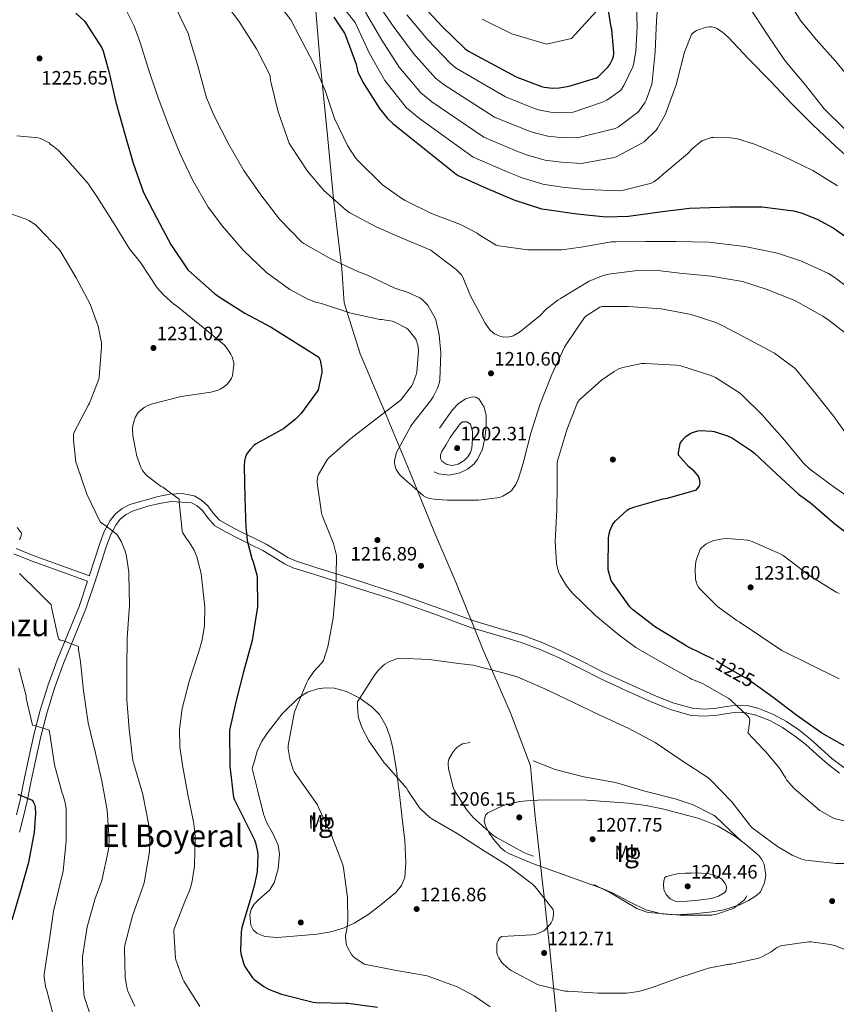
# Model space of a CAD drawing. Units: metres. Extents: x 641228 to 648136, y 4743762 to 4748532.
# Drawn here: x 647167 to 647589, y 4746572 to 4747080 of the extents above; entities that cross this region are included whole.
import ezdxf
from ezdxf.enums import TextEntityAlignment as Align

# ---------------------------------------------------------------- set-up
doc = ezdxf.new("R2010")
doc.units = ezdxf.units.M
doc.header["$MEASUREMENT"] = 0
doc.linetypes.add('DGN Style 3', pattern=[120.42786, 86.0199, -34.40796])
doc.linetypes.add('DGN Style 5', pattern=[60.21393, 25.80597, -34.40796])
for name, color, linetype, lineweight in [('Nivel 1', 7, 'Continuous', 0), ('Nivel 17', 7, 'Continuous', 0), ('Nivel 21', 7, 'Continuous', 0), ('Nivel 22', 7, 'Continuous', 0), ('Nivel 35', 7, 'Continuous', 0), ('Nivel 37', 7, 'Continuous', 0), ('Nivel 4', 7, 'Continuous', 0), ('Nivel 41', 7, 'Continuous', 0), ('Nivel 45', 7, 'Continuous', 0), ('Nivel 48', 7, 'Continuous', 0), ('Nivel 5', 7, 'Continuous', 0), ('Nivel 59', 7, 'Continuous', 0), ('Nivel 7', 7, 'Continuous', 0)]:
    doc.layers.add(name, color=color, linetype=linetype, lineweight=lineweight)
doc.styles.add('Style-Arial', font='txt')
doc.styles.add('Style-Arial Narrow', font='txt')
doc.styles.add('Style-Helvetica-Narrow-Oblique', font='txt')
doc.styles.add('Style-Times New Roman', font='txt')

# ---------------------------------------------------------------- blocks, each defined once
blk = doc.blocks.new('5PATER_7')
at = {"layer": 'Nivel 7', "linetype": 'Continuous', "lineweight": 0}
h = blk.add_hatch(color=51, dxfattribs=at)
edge = h.paths.add_edge_path()
edge.add_ellipse((-0.01, 0), major_axis=(-1.05, -1.16), ratio=0.999182, start_angle=0, end_angle=360)
blk = doc.blocks.new('5PERFI_3')
at = {"layer": 'Nivel 17', "linetype": 'Continuous', "lineweight": 0}
h = blk.add_hatch(color=7, dxfattribs=at)
edge = h.paths.add_edge_path()
edge.add_ellipse((0, 0), major_axis=(-0.97, -1.22), ratio=0.999757, start_angle=0, end_angle=360)

msp = doc.modelspace()

# ---------------------------------------------------------------- linework, layer by layer
at = {"layer": 'Nivel 1', "color": 7, "linetype": 'Continuous', "lineweight": 0}
msp.add_polyline3d([(647319.26, 4747093.15, 1199.98), (647322.18, 4747058.26, 1204.18), (647325.78, 4747022.13, 1206.23), (647329.07, 4746987.77, 1209.98), (647333.3, 4746951.65, 1215.48), (647334.51, 4746934.01, 1219.07), (647342.88, 4746907.7, 1222.55), (647356.39, 4746875.71, 1219.31), (647368.52, 4746846.73, 1213.22), (647380.97, 4746816.24, 1215.88), (647392.26, 4746789.64, 1216.35), (647401.57, 4746766.68, 1216.23), (647404.69, 4746758.97, 1215.85), (647406.1, 4746755.51, 1215.68), (647420.54, 4746722.15, 1212.46), (647430.84, 4746694.76, 1209.63), (647431.44, 4746688.61, 1208.91), (647433.35, 4746668.64, 1206.73), (647435.85, 4746645.76, 1210.37), (647436.78, 4746637.26, 1213.17), (647437.71, 4746628.71, 1214.62), (647441, 4746598.04, 1212.61), (647444.61, 4746561.65, 1217.7)], dxfattribs=at)
at = {"layer": 'Nivel 21', "color": 7, "linetype": 'DGN Style 3', "lineweight": 0}
for points in [[(647203.03, 4746793.4, 1237.21), (647208.29, 4746809.75, 1235.74), (647210.56, 4746815.84, 1234.87), (647213.58, 4746821.56, 1233.86), (647216.42, 4746825.05, 1233.24), (647219.91, 4746827.85, 1232.66), (647223.77, 4746829.8, 1232.11), (647238.39, 4746834.05, 1230.72), (647244.71, 4746835.1, 1230.36), (647250.86, 4746835.45, 1229.78), (647257, 4746834.27, 1229.21), (647260.79, 4746832.09, 1228.92), (647264.04, 4746829.21, 1228.57), (647266.93, 4746825.29, 1228), (647270.12, 4746821.79, 1227.42), (647275.64, 4746818.6, 1226.65), (647281.25, 4746815.71, 1225.88), (647287.75, 4746812.55, 1224.59), (647294.24, 4746809.37, 1223.26), (647299.88, 4746805.96, 1222.51), (647305.48, 4746802.44, 1221.99), (647309.41, 4746800.67, 1221.72), (647321.03, 4746796.96, 1221.44), (647332.77, 4746793.31, 1221.14), (647345.26, 4746789.29, 1219.58), (647357.74, 4746785.26, 1217.59), (647366.05, 4746782.55, 1216.86), (647383.53, 4746776.3, 1216.43), (647401, 4746769.88, 1216.41), (647414.07, 4746766.01, 1216.57), (647427.17, 4746762.14, 1216.73), (647437.3, 4746758.32, 1216.75), (647447.2, 4746753.94, 1216.79), (647458.03, 4746748.55, 1217.24), (647468.83, 4746743.13, 1217.75), (647481.67, 4746737.15, 1217.82), (647494.62, 4746731.35, 1217.94), (647504.43, 4746727.4, 1218.39), (647514.59, 4746724.57, 1218.84), (647520.8, 4746724.17, 1219.02), (647527.01, 4746724.63, 1219.16), (647532.16, 4746725.48, 1219.2), (647537.31, 4746726.23, 1219.22), (647542.85, 4746725.92, 1219.38), (647548.38, 4746724.57, 1219.67), (647556.04, 4746721.59, 1220.36), (647563.1, 4746717.72, 1221.21), (647569.49, 4746713.35, 1222.31), (647575.58, 4746708.63, 1223.19), (647581.11, 4746703.65, 1223.39), (647586.66, 4746698.65, 1223.45), (647592.72, 4746694.04, 1223.54)], [(647165.29, 4746669.47, 1251.36), (647167.08, 4746677.28, 1250.78), (647169.22, 4746687.74, 1249.2), (647171.36, 4746698.21, 1247.51), (647174.22, 4746710.88, 1246.42), (647177.44, 4746723.55, 1245.27), (647181.56, 4746736.64, 1243.39), (647186.28, 4746749.47, 1241.56), (647191.88, 4746763.33, 1240), (647197.54, 4746777.18, 1238.55), (647201.95, 4746790.2, 1237.48), (647189.57, 4746794.65, 1237.4), (647172.84, 4746800.67, 1238.04), (647163.85, 4746804.43, 1238.45)]]:
    msp.add_polyline3d(points, dxfattribs=at)
at = {"layer": 'Nivel 21', "color": 7, "linetype": 'Continuous', "lineweight": 0}
for points in [[(647166.8, 4746660.64, 1251.74), (647168.88, 4746668.59, 1251.36), (647170.7, 4746676.49, 1250.78), (647172.85, 4746687, 1249.2), (647174.98, 4746697.43, 1247.51), (647177.82, 4746710.01, 1246.42), (647181.01, 4746722.54, 1245.27), (647185.07, 4746735.45, 1243.39), (647189.73, 4746748.14, 1241.56), (647195.32, 4746761.94, 1240), (647201.01, 4746775.89, 1238.55), (647206.55, 4746792.23, 1237.21), (647211.79, 4746808.54, 1235.74), (647213.95, 4746814.32, 1234.87), (647216.69, 4746819.5, 1233.86), (647219.05, 4746822.41, 1233.24), (647221.93, 4746824.72, 1232.66), (647225.18, 4746826.37, 1232.11), (647233.12, 4746828.91, 1231.13), (647239.15, 4746830.42, 1230.72), (647245.32, 4746831.44, 1230.36), (647255.69, 4746830.75, 1229.21), (647258.61, 4746829.07, 1228.92), (647261.29, 4746826.7, 1228.57), (647264.06, 4746822.94, 1228), (647267.77, 4746818.87, 1227.42), (647273.87, 4746815.35, 1226.65), (647279.6, 4746812.39, 1225.88), (647286.13, 4746809.22, 1224.59), (647292.47, 4746806.12, 1223.26), (647297.94, 4746802.81, 1222.51)], [(647165.14, 4746807.16, 1238.45), (647173.93, 4746803.48, 1238.04), (647190.6, 4746797.49, 1237.4), (647202.92, 4746793.06, 1237.24), (647203.03, 4746793.4, 1237.21)], [(647297.94, 4746802.81, 1222.51), (647303.73, 4746799.17, 1221.99), (647308.08, 4746797.2, 1221.72), (647319.92, 4746793.43, 1221.44), (647331.66, 4746789.77, 1221.14), (647344.12, 4746785.76, 1219.58), (647356.6, 4746781.73, 1217.59), (647364.85, 4746779.05, 1216.86), (647382.26, 4746772.82, 1216.43), (647399.83, 4746766.36, 1216.41), (647413.02, 4746762.46, 1216.57), (647425.99, 4746758.62, 1216.73), (647435.9, 4746754.89, 1216.75), (647445.63, 4746750.59, 1216.79), (647456.37, 4746745.23, 1217.24), (647467.22, 4746739.79, 1217.75), (647480.13, 4746733.78, 1217.82), (647493.18, 4746727.94, 1217.94), (647503.23, 4746723.89, 1218.39), (647513.97, 4746720.9, 1218.84), (647520.82, 4746720.46, 1219.02), (647527.45, 4746720.95, 1219.16), (647532.73, 4746721.82, 1219.2), (647537.48, 4746722.51, 1219.22), (647542.3, 4746722.24, 1219.38), (647547.27, 4746721.03, 1219.67), (647554.47, 4746718.23, 1220.36), (647561.16, 4746714.56, 1221.21), (647567.31, 4746710.36, 1222.31), (647573.21, 4746705.79, 1223.19), (647578.63, 4746700.9, 1223.39), (647584.29, 4746695.79, 1223.45), (647590.6, 4746690.99, 1223.54)]]:
    msp.add_polyline3d(points, dxfattribs=at)
at = {"layer": 'Nivel 22', "color": 30, "linetype": 'DGN Style 5', "lineweight": 30, "elevation": 1225, "flags": 128}
msp.add_lwpolyline([(647548.87, 4746735.41), (647542.94, 4746739.64), (647529.34, 4746747.32), (647526.88, 4746749.14), (647526.08, 4746749.56), (647525.55, 4746749.81)], dxfattribs=at)
at = {"layer": 'Nivel 35', "color": 92, "linetype": 'DGN Style 3', "lineweight": 0}
for points in [[(647287.08, 4746693.53, 1225.37), (647289.95, 4746681.69, 1225.08), (647292.83, 4746669.85, 1224.79), (647294.37, 4746665.7, 1224.68), (647297.65, 4746659.8, 1224.51), (647300.45, 4746653.85, 1224.34), (647301.22, 4746649.12, 1224.27), (647300.44, 4746641.61, 1224.25), (647298.4, 4746634.4, 1224.22), (647295.97, 4746630.58, 1224.16), (647290.47, 4746625.69, 1224.06), (647288.01, 4746623.29, 1224), (647286.43, 4746620.7, 1223.96), (647285.81, 4746617.7, 1223.96), (647286.32, 4746612.48, 1224.04), (647287.47, 4746610.16, 1224.08), (647289.38, 4746608.41, 1224.09), (647293.64, 4746606.67, 1224.01), (647300.11, 4746606.11, 1223.67), (647306.53, 4746606.62, 1223.19), (647320.59, 4746607.88, 1220.9), (647327.6, 4746609.1, 1219.63), (647334.56, 4746611.17, 1218.97), (647339.7, 4746613.46, 1218.93), (647346.73, 4746617.83, 1219.1), (647353.5, 4746623.07, 1219.16), (647361.23, 4746629.37, 1219.02), (647364.23, 4746632.97, 1218.92), (647365.86, 4746637.21, 1218.78), (647366.49, 4746644.81, 1218.49), (647365.89, 4746656.26, 1218.04), (647364.58, 4746667.67, 1217.56), (647363.18, 4746680.06, 1217.02), (647361.63, 4746692.44, 1216.47), (647359.75, 4746703.98, 1215.88), (647358.31, 4746709.67, 1215.58), (647356.32, 4746715.35, 1215.32), (647352.74, 4746721.38, 1215.29), (647349.09, 4746725.17, 1215.52), (647342.64, 4746729.79, 1216.14), (647335.72, 4746733.27, 1216.92), (647329.62, 4746734.89, 1217.61), (647324.69, 4746735.04, 1218.17), (647320.97, 4746734.55, 1218.6), (647315.64, 4746732.82, 1219.22), (647310.95, 4746729.88, 1219.8), (647302.47, 4746721.69, 1220.68), (647295.4, 4746712.48, 1221.78), (647292.09, 4746707.61, 1222.69), (647289.64, 4746702.43, 1223.7), (647288.36, 4746697.98, 1224.54), (647287.08, 4746693.53, 1225.37)], [(647432.48, 4746644.25, 1215.77), (647450.18, 4746637.88, 1215.26), (647467.87, 4746631.51, 1214.74), (647473.64, 4746629, 1214.4), (647481.97, 4746624.5, 1213.55), (647490.53, 4746620.44, 1212.82), (647498.81, 4746618.4, 1212.49), (647505.24, 4746617.93, 1212.32), (647515.05, 4746618.36, 1212.07), (647524.77, 4746619.42, 1211.74), (647530.75, 4746620.4, 1211.38), (647539.41, 4746623.16, 1210.72), (647543.59, 4746625.24, 1210.44), (647547.68, 4746627.87, 1210.26), (647549.67, 4746629.81, 1210.22), (647551.86, 4746634.35, 1210.21), (647552.43, 4746638.24, 1210.23), (647551.61, 4746643.97, 1210.27), (647550.46, 4746646.46, 1210.28), (647548.83, 4746648.47, 1210.26), (647541.92, 4746654.43, 1210.16), (647536.4, 4746658.51, 1210.07), (647527.58, 4746663.75, 1209.88), (647518.05, 4746667.61, 1209.62), (647499.82, 4746672.46, 1208.3), (647490.66, 4746674.26, 1207.49), (647481.38, 4746675.61, 1207), (647459.89, 4746677.13, 1206.81), (647438.37, 4746677.27, 1207), (647430.79, 4746676.97, 1207.1), (647425.14, 4746676.32, 1207.2), (647416.82, 4746674.27, 1207.46), (647408.8, 4746670.49, 1207.9), (647407.56, 4746669.28, 1208.03), (647407, 4746666.4, 1208.38), (647407.59, 4746663.87, 1208.72), (647409.48, 4746660.04, 1209.34), (647411.81, 4746656.86, 1210.07), (647415.53, 4746652.54, 1211.43), (647417.61, 4746650.68, 1212.11), (647420, 4746649.31, 1212.76), (647426.24, 4746646.78, 1214.26), (647432.48, 4746644.25, 1215.77)]]:
    msp.add_polyline3d(points, dxfattribs=at)
at = {"layer": 'Nivel 4', "color": 30, "linetype": 'Continuous', "lineweight": 30, "flags": 128}
for points, elevation in [([(647373.42, 4747089.37), (647385.26, 4747076.83), (647396.84, 4747065.47), (647398.82, 4747064.03), (647423.46, 4747050.81), (647436.62, 4747045.79), (647437.93, 4747045.47), (647442.44, 4747044.99), (647445.61, 4747045.09), (647450.82, 4747045.92), (647465, 4747050.33), (647465.96, 4747051.04), (647470.86, 4747055.84), (647471.78, 4747057.15), (647473.38, 4747060.19), (647473.8, 4747061.53), (647473.96, 4747062.43), (647473.99, 4747063.39), (647472.87, 4747075.29), (647472.62, 4747076.45), (647469.93, 4747092.67)], 1175), ([(647195.87, 4747083.74), (647200.26, 4747079.74), (647200.93, 4747078.91), (647209.31, 4747065.73), (647209.98, 4747064.13), (647212.9, 4747053.54), (647216.61, 4747037.63), (647221.25, 4747021.15), (647225.5, 4747006.15), (647230.94, 4746991.01), (647237.69, 4746977.7), (647245.05, 4746964.13), (647253.79, 4746951.07), (647255.45, 4746949.51), (647267.52, 4746938.85), (647269.95, 4746937.19), (647283.2, 4746928.74), (647296.8, 4746921.47), (647321.5, 4746905.89), (647321.85, 4746905.15), (647322.11, 4746904.39), (647323.03, 4746899.62), (647322.94, 4746898.05), (647321.05, 4746889.03), (647320.57, 4746888.16), (647312.09, 4746876.74), (647309.4, 4746873.95), (647303.13, 4746868.99), (647302.2, 4746868.48), (647289.05, 4746861.19), (647288.25, 4746860.58), (647285.98, 4746858.27), (647284.66, 4746856.51), (647283.64, 4746854.69), (647283.35, 4746853.86), (647283.06, 4746852.42), (647282.87, 4746849.6), (647283.16, 4746833.25), (647283.77, 4746817.83), (647283.99, 4746816.8), (647284.5, 4746811.2), (647286.78, 4746801.86), (647287.51, 4746800.23), (647289.43, 4746793.44), (647289.56, 4746792.26)], 1225), ([(647329.3, 4747081.53), (647334.71, 4747073.37), (647335.22, 4747072.21), (647340.85, 4747057.37), (647341.36, 4747054.9), (647341.43, 4747053.91), (647341.72, 4747053.08), (647344.24, 4747048.05), (647352.79, 4747034.36), (647356.98, 4747029.24), (647359.73, 4747026.61), (647392.37, 4747000.44), (647393.49, 4746999.83), (647407.19, 4746993.56), (647422.19, 4746987.32), (647436.53, 4746982.65), (647438.1, 4746982.36), (647454.86, 4746979.96), (647470.03, 4746978.45), (647481.55, 4746978.77), (647497.62, 4746981.08), (647513.1, 4746983)], 1200), ([(647513.1, 4746983), (647534.1, 4746983.7), (647550.54, 4746983.64), (647566.8, 4746981.62), (647570.8, 4746980.6), (647579.09, 4746977.33), (647587.25, 4746972.82), (647618.54, 4746950.8)], 1200), ([(647525.55, 4746749.81), (647518.91, 4746753.01), (647511.74, 4746756.47), (647510.85, 4746757.17), (647509.12, 4746758.2), (647495.46, 4746766.52), (647483.49, 4746775.67), (647482.21, 4746777.01), (647472.8, 4746790.2), (647472.42, 4746791.13), (647471.07, 4746796.12), (647471.07, 4746797.3), (647471.24, 4746812.37), (647471.56, 4746814.65), (647472.1, 4746816.66), (647473.03, 4746818.93), (647473.57, 4746819.86), (647474.66, 4746821.17), (647480.96, 4746827.03), (647481.89, 4746827.57), (647484.77, 4746828.69), (647499.2, 4746832.79), (647501.7, 4746833.17), (647516.61, 4746837.43), (647517.57, 4746838.55), (647518.12, 4746839.41), (647518.5, 4746840.85), (647518.4, 4746842.29), (647518.05, 4746843.51), (647517.6, 4746844.47), (647516.55, 4746845.94), (647515.52, 4746847.03), (647512.48, 4746849.53), (647507.3, 4746855.38), (647507.3, 4746856.79), (647508.2, 4746861.4), (647509.03, 4746862.71), (647510.4, 4746864.28), (647511.33, 4746865.08), (647513.76, 4746866.65), (647514.53, 4746867), (647517.35, 4746867.86), (647518.6, 4746867.99), (647524.61, 4746867.73), (647525.73, 4746867.54), (647532.64, 4746865.33), (647535.3, 4746864.05), (647545.09, 4746857.62), (647546.6, 4746856.28), (647557.99, 4746845.72), (647569.38, 4746835.13), (647575.36, 4746830.87), (647588.19, 4746819.83), (647601.18, 4746809.81)], 1225), ([(647289.56, 4746792.26), (647289.75, 4746776.84), (647289.5, 4746774.98), (647286.94, 4746759.59), (647282.58, 4746743.33), (647278.68, 4746728.61), (647275.35, 4746713.22), (647275.29, 4746711.69), (647275.41, 4746696.2), (647275.51, 4746694.57), (647277.46, 4746678.44), (647277.88, 4746677.22), (647281.43, 4746670.05), (647288.24, 4746656.55), (647288.79, 4746655.01), (647289.78, 4746650.37), (647289.91, 4746648.9), (647289.52, 4746640.23), (647288.31, 4746633.45), (647286.42, 4746627.4), (647281.65, 4746611.3), (647281.27, 4746608.9), (647281.01, 4746599.4), (647281.2, 4746597.8), (647282.52, 4746592.87), (647283.28, 4746591.21), (647287.22, 4746585.22), (647288.05, 4746584.39), (647292.98, 4746580.74), (647295.44, 4746579.37), (647302.26, 4746576.81), (647303.57, 4746576.52), (647318.51, 4746572.71), (647319.95, 4746572.62), (647335.63, 4746572.26), (647336.47, 4746572.14), (647351.76, 4746570.09)], 1225), ([(647594.78, 4746704.15), (647581.47, 4746711.67), (647568.45, 4746720.79), (647556.26, 4746730.13), (647548.87, 4746735.41)], 1225), ([(647165.86, 4746680.13), (647173.31, 4746677.15), (647173.92, 4746676.26), (647174.56, 4746674.85), (647174.85, 4746673.51), (647175.04, 4746670.34), (647174.4, 4746660.51), (647171.36, 4746644.96), (647167.3, 4746630.27), (647162.85, 4746615.01)], 1250)]:
    msp.add_lwpolyline(points, dxfattribs=dict(at, elevation=elevation))
at = {"layer": 'Nivel 5', "color": 30, "linetype": 'Continuous', "lineweight": 0, "flags": 128}
for points, elevation in [([(647218.96, 4747091.19), (647226.12, 4747076.95), (647228.94, 4747069.05), (647233.68, 4747054.26), (647238.48, 4747040.02), (647243.98, 4747025.24), (647249.71, 4747011.32), (647256.27, 4746997.49), (647264.27, 4746983.51), (647271.69, 4746973.62), (647282.31, 4746961.21), (647294.41, 4746949.69), (647306.47, 4746940.89), (647315.75, 4746935.86), (647319.69, 4746934.33), (647322.82, 4746933.62), (647337.96, 4746928.63), (647353.06, 4746925.49), (647353.96, 4746925.46), (647359.37, 4746924.6), (647360.81, 4746924.09), (647366.79, 4746921.01), (647367.69, 4746920.18), (647371.11, 4746915.93), (647371.69, 4746914.87), (647372.71, 4746912.12), (647372.87, 4746911.22), (647372.97, 4746909.08), (647372.13, 4746898.42), (647371.81, 4746896.92), (647370.05, 4746892.15), (647369.38, 4746891), (647364.1, 4746884.15), (647363.3, 4746883.35), (647350.21, 4746873.43), (647338.02, 4746863.96), (647326.63, 4746853.88), (647325.86, 4746852.92), (647321.29, 4746845.34), (647321, 4746844.47), (647320.68, 4746842.04), (647320.68, 4746841.02), (647322.82, 4746825.47), (647323.27, 4746824.12), (647329.06, 4746809.66), (647330.6, 4746803.48), (647330.6, 4746802.01), (647330.21, 4746786.94), (647328.84, 4746771.13)], 1220), ([(647270.83, 4747092.15), (647280.49, 4747079.09), (647289.26, 4747065.33), (647296.08, 4747051.86), (647296.27, 4747051), (647296.46, 4747048.89), (647296.72, 4747048.12), (647300.49, 4747032.69), (647306.15, 4747016.6), (647307.02, 4747015.19), (647315.62, 4747001.97), (647324.04, 4746992.15), (647335.82, 4746981.65), (647337.54, 4746980.57), (647351.14, 4746973.3), (647364.97, 4746967.25), (647379.37, 4746961.3), (647380.26, 4746960.6), (647392.42, 4746951.25), (647395.21, 4746948.47), (647395.88, 4746947.29), (647399.85, 4746937.69), (647407.37, 4746923.57), (647409.86, 4746920.15), (647411.56, 4746918.52), (647412.29, 4746918.04), (647414.98, 4746916.76), (647416.2, 4746916.44), (647417.03, 4746916.34), (647419.81, 4746916.41), (647421.06, 4746916.69), (647421.93, 4746917.05), (647425.09, 4746918.93), (647435.91, 4746927.54), (647438.95, 4746930.68), (647445.13, 4746935.64), (647446.41, 4746936.34), (647461.25, 4746945.2), (647468.45, 4746948.21), (647471.17, 4746948.92), (647486.09, 4746950.71), (647497.96, 4746950.64)], 1210), ([(647297.26, 4747093.04), (647306.92, 4747080.24), (647311.21, 4747072.34), (647318.79, 4747057.78), (647324.71, 4747043.8), (647329.58, 4747029.21), (647336.3, 4747015.29), (647340.36, 4747009.01), (647341.74, 4747007.38), (647354.38, 4746995.06), (647364.3, 4746987.86), (647366.15, 4746986.97), (647379.66, 4746980.12), (647394.73, 4746974.58), (647403.24, 4746970.1), (647404.3, 4746969.24), (647413.16, 4746963.77), (647414.47, 4746963.41), (647429.51, 4746961.33), (647431.24, 4746961.33), (647447.01, 4746961.4), (647457.09, 4746962.8), (647472.77, 4746965.52), (647474.89, 4746965.62), (647490.47, 4746965.75), (647506.21, 4746965.75), (647522.98, 4746965.36), (647541.67, 4746963.09), (647558.47, 4746959.7), (647570.85, 4746955.57), (647584.8, 4746949.17), (647588.32, 4746946.96), (647602.02, 4746936.37)], 1205), ([(647329.7, 4747092.06), (647340.19, 4747078.78), (647347.48, 4747063.22), (647355.57, 4747048.81), (647366.74, 4747034.78), (647373.58, 4747029.26), (647401.17, 4747009.25), (647419.61, 4747001.29), (647426.49, 4746998.57), (647437.15, 4746995.3), (647447.16, 4746993.82), (647459.32, 4746992.63), (647476.95, 4746991.93), (647479, 4746992.19), (647493.34, 4746995.84), (647494.59, 4746996.51), (647497.24, 4746998.43), (647499.35, 4747000.51), (647511.99, 4747010.94), (647514.49, 4747013.66), (647519.35, 4747017.69), (647520.35, 4747018.14), (647524.44, 4747019.39), (647525.66, 4747019.51), (647534.23, 4747019.32), (647537.88, 4747018.68), (647546.55, 4747015.99), (647561.05, 4747010.04), (647576.76, 4747002.46), (647589.5, 4746994.43)], 1195), ([(647351.08, 4747089.76), (647360.45, 4747076.3), (647370.41, 4747062.82), (647381.79, 4747050.12), (647386.2, 4747046.64), (647412.32, 4747030.03), (647428.12, 4747023.54), (647432.21, 4747022.02), (647439.8, 4747020.14), (647446.38, 4747019.45), (647455.07, 4747019.27), (647474.65, 4747024.09), (647476.28, 4747024.99), (647486.24, 4747032.38), (647487.04, 4747033.24), (647490.14, 4747037.69), (647490.62, 4747038.65), (647493.53, 4747046.97), (647493.79, 4747048.19), (647495.32, 4747063.71), (647496.03, 4747079.8), (647497.15, 4747095.19)], 1185), ([(647366.93, 4747082.84), (647377.84, 4747069.83), (647389.32, 4747057.8), (647392.52, 4747055.34), (647417.89, 4747040.43), (647432.37, 4747034.66), (647435.07, 4747033.75), (647441.12, 4747032.57), (647446, 4747032.27), (647452.95, 4747032.6), (647468.03, 4747037.66), (647470.36, 4747038.78), (647476.76, 4747043.16), (647477.5, 4747043.96), (647479.07, 4747046.33), (647483.68, 4747055.87), (647484.06, 4747057.08), (647485.28, 4747063.9), (647485.95, 4747076.83), (647485.5, 4747092.63)], 1180), ([(647561.56, 4747094.11), (647570.39, 4747079.96), (647578.46, 4747070.04), (647588.73, 4747058.78), (647598.58, 4747046.52), (647610.01, 4747035.19), (647611.93, 4747033.75), (647618.87, 4747026.91)], 1180), ([(647247.66, 4747086.39), (647254.09, 4747072.76), (647254.54, 4747071.32), (647259.02, 4747056.41), (647263.5, 4747039.89), (647267.31, 4747030.58), (647275.02, 4747015.86), (647282.79, 4747002.45), (647291.46, 4746989.85), (647301.22, 4746977.17), (647312.65, 4746965.43), (647313.77, 4746964.6), (647327.62, 4746956.76), (647341.96, 4746950.07), (647346.6, 4746948.28), (647360.68, 4746941.69), (647367.66, 4746939.41), (647373.61, 4746936.6), (647374.89, 4746935.67), (647377.42, 4746933.17), (647377.99, 4746932.41), (647381.58, 4746926.13), (647381.93, 4746925.17), (647383.65, 4746917.49), (647384.52, 4746908.12), (647384.01, 4746894.26), (647383.78, 4746893.01), (647382.79, 4746889.97), (647380.58, 4746885.53), (647379.17, 4746883.45), (647369.54, 4746871.22), (647369.03, 4746870.36), (647361.76, 4746857.08), (647361.41, 4746856.12), (647360.64, 4746852.44), (647360.64, 4746851.35), (647361.12, 4746848.7), (647361.48, 4746847.96), (647363.14, 4746845.37), (647364.07, 4746844.41), (647375.52, 4746834.36), (647377.06, 4746833.53)], 1215), ([(647543.84, 4747087), (647553.37, 4747072.57), (647561.88, 4747059.67), (647563.13, 4747058.27), (647573.11, 4747046.33), (647582.68, 4747034.2), (647593.37, 4747023.83)], 1185), ([(647345.63, 4747084.27), (647353.96, 4747069.76), (647362.99, 4747055.81), (647374.27, 4747042.45), (647379.9, 4747037.95), (647406.74, 4747019.65), (647423.86, 4747012.41), (647429.35, 4747010.3), (647438.48, 4747007.72), (647446.77, 4747006.64), (647457.2, 4747005.95), (647474.17, 4747009.15), (647475.13, 4747009.5), (647488.47, 4747016.44), (647489.53, 4747017.21), (647495.9, 4747023.35), (647496.54, 4747024.22), (647500.57, 4747031.51), (647500.92, 4747032.51), (647506.36, 4747047.23), (647506.52, 4747048.09)], 1190), ([(647405.81, 4747080.64), (647421.27, 4747072.99), (647439.09, 4747067.75), (647452, 4747070.53), (647464.76, 4747084.55)], 1170), ([(647506.52, 4747048.09), (647510.43, 4747063.48), (647514.08, 4747072.63), (647514.68, 4747073.34), (647515.77, 4747074.2), (647516.73, 4747074.71), (647521.69, 4747076.51), (647523.26, 4747076.63), (647524.35, 4747076.57), (647526.01, 4747076.22), (647527.16, 4747075.74), (647530.11, 4747073.85), (647532.99, 4747071.35), (647543.58, 4747060.15), (647554.84, 4747048.57), (647565.69, 4747037.08), (647577.02, 4747025.75), (647588.41, 4747014.91), (647599.83, 4747004.79)], 1190), ([(647165.4, 4747020.34), (647176.5, 4747019.28), (647177.59, 4747018.93), (647182.16, 4747016.66), (647182.77, 4747015.83), (647184.12, 4747014.99), (647186.71, 4747012.88), (647191.8, 4747007.51), (647202.13, 4746995.92), (647207.12, 4746988.53), (647215.63, 4746974.87), (647223.67, 4746961.88), (647229.3, 4746954.9), (647238, 4746941.81), (647241.14, 4746938.16), (647246.51, 4746933.33), (647247.86, 4746932.44), (647260.88, 4746921.91), (647272.62, 4746912.31), (647273.62, 4746911.16), (647276.05, 4746907.51), (647276.62, 4746906.2), (647277.49, 4746903), (647277.52, 4746902), (647276.85, 4746896.34), (647276.34, 4746895.09), (647275.09, 4746893.14), (647273.84, 4746891.73), (647272.75, 4746890.77), (647270.54, 4746889.43), (647269.52, 4746888.98), (647265.62, 4746887.93), (647250.38, 4746885.56), (647235.44, 4746881.91), (647232.72, 4746880.82), (647231.25, 4746879.99), (647228.4, 4746877.65), (647227.79, 4746876.89), (647226.54, 4746874.71), (647226.16, 4746873.78), (647225.17, 4746869.85), (647225.1, 4746868.82), (647225.36, 4746865.27), (647227.44, 4746854.84), (647229.49, 4746849.08), (647230.42, 4746847.41), (647231.89, 4746845.53), (647232.88, 4746844.53), (647239.98, 4746839.19), (647240.82, 4746838.74), (647249.23, 4746832.6), (647249.26, 4746831.25), (647250.86, 4746816.15), (647251.25, 4746815.19), (647252.53, 4746812.95), (647254.54, 4746810.36), (647257.01, 4746806.17), (647258.38, 4746802.77), (647260.62, 4746794.2), (647260.88, 4746792.44), (647262.6, 4746776.79), (647262.44, 4746767.32), (647261.23, 4746759.96), (647259.56, 4746754.33), (647254.57, 4746739.03), (647250.83, 4746724.47), (647249.55, 4746713.82), (647249.68, 4746704.6)], 1230), ([(647162.26, 4746979.99), (647170.16, 4746977.27), (647171.54, 4746976.6), (647174.8, 4746974.45), (647176.31, 4746973.17), (647187.44, 4746961.46), (647188.18, 4746960.4), (647196.15, 4746947.03), (647203.22, 4746933.33), (647207.41, 4746921.97), (647209.14, 4746913.33), (647209.14, 4746911.29), (647207.98, 4746895.7), (647207.73, 4746894.65), (647202.93, 4746882.17), (647202.45, 4746881.37), (647194.93, 4746866.9), (647194.77, 4746865.85), (647194.7, 4746863), (647195.89, 4746851.64), (647196.5, 4746849.75), (647201.58, 4746835.22), (647208.43, 4746820.95), (647209.97, 4746819.7), (647211.34, 4746818.9), (647216.75, 4746814.74), (647217.39, 4746813.94), (647219.37, 4746810.68), (647221.29, 4746806.26), (647221.97, 4746803.99), (647223.28, 4746795.13), (647223.28, 4746793.72), (647223.56, 4746777.59), (647222.51, 4746760.95), (647222.32, 4746744.95), (647222.32, 4746728.86), (647223.53, 4746713.69), (647225.42, 4746697.5), (647225.87, 4746695.83), (647230.51, 4746679.96), (647233.52, 4746664.99), (647234.22, 4746655.61), (647233.93, 4746650.39), (647231.18, 4746634.46), (647230.67, 4746632.79), (647225.23, 4746617.37), (647221.19, 4746602.11), (647221.1, 4746600.76), (647221.42, 4746585.5), (647222.22, 4746580.44), (647222.82, 4746578.36), (647226.31, 4746570.65)], 1235), ([(647497.96, 4746950.64), (647508, 4746949.33), (647524.26, 4746947.83), (647540.36, 4746945.07), (647552.61, 4746941.17), (647567.46, 4746935.22), (647581.89, 4746927.22), (647585.12, 4746924.85), (647597.54, 4746915.19)], 1210), ([(647377.06, 4746833.53), (647378.63, 4746833.02), (647382.37, 4746832.38), (647388.04, 4746832.12), (647404.04, 4746832.12), (647414.88, 4746833.49), (647416.64, 4746834.2), (647420.96, 4746836.95), (647421.64, 4746837.75), (647423.2, 4746840.21), (647424.61, 4746843.22), (647427.01, 4746851.16), (647431.01, 4746866.71), (647435.75, 4746881.3), (647441.92, 4746897.08), (647448.39, 4746911.16), (647449.96, 4746913.62), (647458.76, 4746926.49), (647459.43, 4746927.06), (647466.66, 4746931.8), (647467.78, 4746932.12), (647468.61, 4746932.21), (647474.74, 4746932.15), (647480.88, 4746932.09), (647481.57, 4746932.08), (647498.4, 4746930.96), (647513.96, 4746928.02), (647526.69, 4746923.89), (647529.96, 4746922.36), (647543.65, 4746915.03), (647556.93, 4746907.95), (647567.59, 4746900.18), (647568.58, 4746899.09), (647578.34, 4746886.99), (647587.68, 4746875.25), (647597.09, 4746862.07)], 1215), ([(647514.05, 4746739.61), (647512.99, 4746740.28), (647498.78, 4746748.21), (647485.22, 4746755.9), (647476.71, 4746762.26), (647464.48, 4746772.47), (647452.32, 4746784.25), (647449.41, 4746787.86), (647446.12, 4746793.27), (647445.54, 4746794.61), (647444.48, 4746798.39), (647444.26, 4746799.61), (647443.62, 4746810.65), (647444.55, 4746827.13), (647444.56, 4746839.45), (647444.58, 4746851.77), (647444.93, 4746852.85), (647449.6, 4746868.5), (647455.11, 4746882.61), (647456.23, 4746883.83), (647467.62, 4746894.1), (647474.15, 4746898.61), (647476.55, 4746899.86), (647478.6, 4746900.6), (647488.16, 4746902.65), (647490.08, 4746902.71), (647506.24, 4746901.81), (647508.52, 4746901.4), (647524.07, 4746896.5), (647526.5, 4746895.38), (647538.88, 4746887.6), (647540.13, 4746886.58), (647550.82, 4746876.02), (647551.56, 4746875.03), (647562.34, 4746862.84), (647571.91, 4746851.22), (647575.23, 4746848.12), (647587.81, 4746838.74), (647600.54, 4746830)], 1220), ([(647165.65, 4746818.04), (647167.76, 4746815.06), (647167.66, 4746813.72), (647167.28, 4746812.66), (647166.8, 4746811.83)], 1240), ([(647560.8, 4746754.49), (647549.74, 4746761.83), (647538.69, 4746769.17), (647537.44, 4746769.88), (647527.58, 4746777.21), (647518.31, 4746786.23), (647517.6, 4746787.19), (647517.03, 4746788.28), (647516.42, 4746790.04), (647516.19, 4746791.25), (647515.94, 4746796.41), (647516.32, 4746800.47), (647516.58, 4746801.59), (647518.56, 4746806.55), (647519.23, 4746807.41), (647520.48, 4746808.57), (647521.47, 4746809.27), (647524.26, 4746810.74), (647525.54, 4746811.19), (647530.4, 4746812.18), (647532.64, 4746812.28), (647543.17, 4746811.41), (647545.47, 4746810.74), (647559.9, 4746804.41), (647561.38, 4746803.48), (647575.14, 4746793.01), (647588.86, 4746784.47), (647590.37, 4746783.83)], 1230), ([(647166.83, 4746794.26), (647171.09, 4746789.82), (647172.05, 4746789.05), (647183.15, 4746778.07), (647183.37, 4746777.27), (647183.53, 4746775.96), (647186.7, 4746761.18), (647187.05, 4746760.28), (647187.79, 4746759.8), (647189.04, 4746759.51), (647197.32, 4746756.5), (647197.36, 4746754.87), (647198.32, 4746748.6), (647199.88, 4746733.63), (647202.25, 4746717.11), (647205.96, 4746702.04), (647209.32, 4746687.07), (647212.01, 4746671.96), (647213.1, 4746656.57), (647212.91, 4746652.99), (647212.62, 4746650.71), (647209.26, 4746635.61), (647205.9, 4746626.23), (647201.71, 4746611.58), (647199.31, 4746596.22), (647199.31, 4746593.82), (647200.1, 4746576.67), (647200.39, 4746575.13), (647205.77, 4746558.94)], 1240), ([(647328.84, 4746771.13), (647326.15, 4746756.28), (647323.81, 4746749.24), (647323.01, 4746748.09), (647318.95, 4746743.55), (647316, 4746739.23), (647315.17, 4746737.56), (647308.9, 4746722.68), (647308.52, 4746720.95), (647305.64, 4746705.4), (647305.67, 4746703.61), (647306.47, 4746698.46), (647308.13, 4746692.8), (647308.71, 4746691.71), (647311.68, 4746687.61), (647320.71, 4746674.65), (647321.25, 4746673.28), (647327.97, 4746658.97), (647333.89, 4746643.68), (647334.21, 4746642.2), (647336.35, 4746626.85), (647336.54, 4746614.65), (647336, 4746610.37), (647335.74, 4746609.57), (647335.33, 4746607.07), (647335.33, 4746606.05), (647335.84, 4746602.21), (647336.42, 4746600.8), (647338.34, 4746597.37), (647339.17, 4746596.35), (647340, 4746595.61), (647344.83, 4746592.32), (647345.76, 4746592.13), (647346.62, 4746591.93), (647361.57, 4746589.12), (647376.61, 4746586.56), (647377.89, 4746586.17), (647393.02, 4746580.64), (647401.79, 4746576.06), (647409.98, 4746570.36)], 1220), ([(647522.43, 4746688.79), (647509.31, 4746697.37), (647495.3, 4746706.87), (647481.31, 4746714.33), (647466.75, 4746721.05), (647452.38, 4746727.96), (647438.27, 4746734.52), (647424.03, 4746740.79), (647416.13, 4746743.07), (647401.25, 4746746.84), (647393.57, 4746747.77), (647378.56, 4746749.82), (647363.2, 4746750.39), (647361.67, 4746750.07), (647358.05, 4746748.73), (647355.62, 4746747.35), (647354.72, 4746746.68), (647352.04, 4746743.99), (647350.31, 4746741.69), (647341.51, 4746727.96), (647341.41, 4746725.27), (647341.86, 4746720.41), (647342.24, 4746718.65), (647343.81, 4746714.23), (647347.23, 4746707.67), (647355.2, 4746696.38), (647356.26, 4746695.35), (647366.94, 4746683.19), (647367.49, 4746682.07), (647373.44, 4746673.15), (647374.11, 4746672.38), (647378.91, 4746668.12), (647379.94, 4746667.42), (647392.93, 4746659.8), (647406.05, 4746651.39), (647419.39, 4746643.19), (647431.94, 4746633.75), (647433.25, 4746632.38), (647442.56, 4746620.54), (647442.72, 4746619.29), (647442.72, 4746618.27), (647442.37, 4746615.64), (647442.11, 4746614.78), (647441.6, 4746613.75), (647441.09, 4746612.99), (647438.43, 4746610.04), (647437.76, 4746609.59), (647434.34, 4746607.96), (647433.02, 4746607.61), (647431.52, 4746607.48), (647416, 4746606.59), (647415.2, 4746606.08), (647414.59, 4746605.4), (647414.14, 4746604.67), (647413.66, 4746603.58), (647413.47, 4746602.75), (647413.38, 4746601.72), (647413.54, 4746598.01), (647413.95, 4746596.67), (647414.43, 4746595.64), (647416.03, 4746593.18), (647416.67, 4746592.48), (647419.87, 4746589.76), (647420.83, 4746589.15), (647434.43, 4746581.88), (647435.45, 4746581.5), (647448.64, 4746578.4), (647450.37, 4746578.4), (647465.6, 4746577.37), (647480.67, 4746577.43), (647486.62, 4746578.23), (647493.21, 4746580.06), (647507.48, 4746585.34), (647522.78, 4746590.3), (647533.4, 4746592.28), (647534.49, 4746592.38), (647548.8, 4746595.45), (647550.4, 4746596.09), (647555.29, 4746598.81), (647557.92, 4746600.73), (647559.71, 4746601.69), (647561.05, 4746602.04), (647574.78, 4746603.87), (647575.9, 4746603.87), (647585.66, 4746602.52), (647588.44, 4746601.75), (647602.97, 4746596.15)], 1215), ([(647590.43, 4746739.73), (647575.36, 4746747.25), (647560.8, 4746754.49)], 1230), ([(647166.44, 4746745.31), (647170.16, 4746730.94), (647170.28, 4746729.82), (647173.48, 4746715.77), (647174.57, 4746715.61), (647175.82, 4746715.26), (647182.09, 4746713.18), (647182.44, 4746711.39), (647184.88, 4746695.32), (647188.81, 4746680.67), (647189.39, 4746679.42), (647190.41, 4746675.87), (647190.83, 4746672.57), (647190.96, 4746656.15), (647189.32, 4746640.35), (647188.01, 4746634.68), (647184.39, 4746619.8), (647182.03, 4746604.06), (647179.53, 4746587.23), (647179.53, 4746585.76), (647180.23, 4746580.83), (647180.94, 4746578.81), (647184.87, 4746563.64)], 1245), ([(647543.14, 4746720.47), (647534.24, 4746728.89), (647533.28, 4746729.59), (647519.74, 4746737.43), (647515.17, 4746739.32), (647514.05, 4746739.61)], 1220), ([(647604.29, 4746663.73), (647588.41, 4746667.45), (647587.17, 4746667.96), (647580.45, 4746671.8), (647579.07, 4746672.95), (647567.17, 4746683.16), (647563.1, 4746687.64), (647562.62, 4746688.7), (647559.52, 4746693.69), (647552.54, 4746702.1), (647551.2, 4746703.22), (647543.2, 4746711.83), (647543.55, 4746713.14), (647544.29, 4746718.49), (647543.81, 4746719.64), (647543.14, 4746720.47)], 1220), ([(647249.68, 4746704.6), (647250.99, 4746695.1), (647253.77, 4746680.06), (647256.94, 4746664.95), (647257.51, 4746658.11), (647257.23, 4746643.03), (647255.91, 4746634.43), (647254.86, 4746630.75), (647252.23, 4746624.79), (647246.6, 4746610.17), (647246.54, 4746609.18), (647247.34, 4746595.64), (647247.56, 4746594.65), (647251.21, 4746584.57), (647251.78, 4746583.58), (647259.98, 4746570.52)], 1230), ([(647604.12, 4746644.31), (647588.8, 4746644.31), (647572.99, 4746646.07), (647570.53, 4746646.78), (647566.08, 4746648.7), (647558.46, 4746653.18), (647545.37, 4746662.78), (647544.19, 4746664.15), (647534.98, 4746676.31), (647523.49, 4746687.96), (647522.43, 4746688.79)], 1215)]:
    msp.add_lwpolyline(points, dxfattribs=dict(at, elevation=elevation))
at = {"layer": 'Nivel 5', "color": 30, "linetype": 'DGN Style 3', "lineweight": 0, "flags": 128}
for points, elevation in [([(647383.81, 4746869.27), (647387.14, 4746873.99), (647390.47, 4746878.71), (647393.56, 4746881.85), (647397.19, 4746884.37), (647400.75, 4746885.48), (647402.64, 4746885.21), (647404.26, 4746884.18), (647406.87, 4746880.2), (647407.88, 4746875.83), (647407.99, 4746869.93), (647407.3, 4746864.05), (647406.02, 4746858.45), (647403.52, 4746853.05), (647401.64, 4746850.71), (647398.25, 4746848.07), (647394.37, 4746846.13), (647388.98, 4746844.94), (647383.52, 4746845.65), (647379.79, 4746847.31), (647376.87, 4746850.26), (647376.17, 4746852.11), (647376.2, 4746855.01), (647377.03, 4746857.78), (647378, 4746860.16), (647379.2, 4746862.42), (647381.51, 4746865.85), (647383.81, 4746869.27)], 1210), ([(647389.38, 4746864.47), (647392, 4746868.12), (647394.63, 4746871.77), (647395.74, 4746872.53), (647398.04, 4746872.56), (647399.84, 4746871.29), (647400.97, 4746867.47), (647400.87, 4746863.64), (647400.55, 4746858.99), (647399.91, 4746856.68), (647398.47, 4746854.39), (647396.52, 4746852.5), (647393.46, 4746850.73), (647390.34, 4746850.01), (647387.65, 4746850.44), (647385.03, 4746852.31), (647384.32, 4746853.53), (647384.33, 4746855.48), (647385.09, 4746857.27), (647387.24, 4746860.87), (647389.38, 4746864.47)], 1205), ([(647514.94, 4746674.59), (647510.78, 4746676.04), (647506.62, 4746677.5), (647505.63, 4746677.75), (647489.95, 4746681.79), (647474.85, 4746686.17), (647458.34, 4746689.11), (647443.62, 4746692.86), (647432.06, 4746697.4), (647418.34, 4746703.74), (647409.34, 4746706.62), (647404.83, 4746707.45), (647403.46, 4746707.45), (647395.68, 4746706.2), (647394.78, 4746705.72), (647392.77, 4746704.25), (647392.06, 4746703.55), (647390.5, 4746701.5), (647388.64, 4746698.2), (647388.29, 4746696.6), (647388.26, 4746695.45), (647388.45, 4746693.53), (647390.94, 4746683.58), (647391.62, 4746682.11), (647397.73, 4746672.19), (647401.25, 4746668.06), (647411.17, 4746659.19), (647413.31, 4746657.82), (647427.36, 4746650.11), (647429.98, 4746649.08), (647445.15, 4746643.32), (647458.5, 4746636.25), (647472.16, 4746629.18), (647485.82, 4746621.18), (647490.49, 4746619.39), (647491.87, 4746619.1), (647508.22, 4746617.69), (647524.61, 4746617.75), (647526.94, 4746618.2), (647535.04, 4746620.89), (647536.03, 4746621.47), (647541.25, 4746625.43), (647541.92, 4746626.39), (647550.21, 4746640.03), (647550.17, 4746641.79), (647549.57, 4746644.6), (647549.12, 4746645.56), (647547.61, 4746647.87), (647543.07, 4746653.11), (647537.76, 4746657.85), (647526.37, 4746668.79), (647525.5, 4746669.37), (647514.94, 4746674.59)], 1210), ([(647507.55, 4746639.23), (647504.37, 4746638.46), (647501.18, 4746637.69), (647500.31, 4746637.09), (647499.68, 4746635.36), (647499.52, 4746633.5), (647499.76, 4746630.92), (647500.96, 4746628.35), (647503.04, 4746626.09), (647505.57, 4746624.99), (647509.76, 4746624.78), (647513.95, 4746625.05), (647519.14, 4746625.6), (647524.32, 4746626.36), (647527.98, 4746627.42), (647531.33, 4746629.47), (647532, 4746630.46), (647532.11, 4746632.35), (647531.42, 4746634.11), (647529.79, 4746636.21), (647527.61, 4746637.72), (647523.27, 4746638.96), (647518.88, 4746639.42), (647516.45, 4746639.47), (647514.01, 4746639.45), (647510.78, 4746639.34), (647507.55, 4746639.23)], 1205)]:
    msp.add_lwpolyline(points, dxfattribs=dict(at, elevation=elevation))
at = {"layer": 'Nivel 59', "color": 7, "linetype": 'Continuous', "lineweight": 0}
for points in [[(647287.08, 4746693.53, 1225.37), (647289.95, 4746681.69, 1225.08), (647292.83, 4746669.85, 1224.79), (647294.37, 4746665.7, 1224.68), (647297.65, 4746659.8, 1224.51), (647300.45, 4746653.85, 1224.34), (647301.22, 4746649.12, 1224.27), (647300.44, 4746641.61, 1224.25), (647298.4, 4746634.4, 1224.22), (647295.97, 4746630.58, 1224.16), (647290.47, 4746625.69, 1224.06), (647288.01, 4746623.29, 1224), (647286.43, 4746620.7, 1223.96), (647285.81, 4746617.7, 1223.96), (647286.32, 4746612.48, 1224.04), (647287.47, 4746610.16, 1224.08), (647289.38, 4746608.41, 1224.09), (647293.64, 4746606.67, 1224.01), (647300.11, 4746606.11, 1223.67), (647306.53, 4746606.62, 1223.19), (647320.59, 4746607.88, 1220.9), (647327.6, 4746609.1, 1219.63), (647334.56, 4746611.17, 1218.97), (647339.7, 4746613.46, 1218.93), (647346.73, 4746617.83, 1219.1), (647353.5, 4746623.07, 1219.16), (647361.23, 4746629.37, 1219.02), (647364.23, 4746632.97, 1218.92), (647365.86, 4746637.21, 1218.78), (647366.49, 4746644.81, 1218.49), (647365.89, 4746656.26, 1218.04), (647364.58, 4746667.67, 1217.56), (647363.18, 4746680.06, 1217.02), (647361.63, 4746692.44, 1216.47), (647359.75, 4746703.98, 1215.88), (647358.31, 4746709.67, 1215.58), (647356.32, 4746715.35, 1215.32), (647352.74, 4746721.38, 1215.29), (647349.09, 4746725.17, 1215.52), (647342.64, 4746729.79, 1216.14), (647335.72, 4746733.27, 1216.92), (647329.62, 4746734.89, 1217.61), (647324.69, 4746735.04, 1218.17), (647320.97, 4746734.55, 1218.6), (647315.64, 4746732.82, 1219.22), (647310.95, 4746729.88, 1219.8), (647302.47, 4746721.69, 1220.68), (647295.4, 4746712.48, 1221.78), (647292.09, 4746707.61, 1222.69), (647289.64, 4746702.43, 1223.7), (647288.36, 4746697.98, 1224.54)], [(647432.48, 4746644.25, 1215.77), (647450.18, 4746637.88, 1215.26), (647467.87, 4746631.51, 1214.74), (647473.64, 4746629, 1214.4), (647481.97, 4746624.5, 1213.55), (647490.53, 4746620.44, 1212.82), (647498.81, 4746618.4, 1212.49), (647505.24, 4746617.93, 1212.32), (647515.05, 4746618.36, 1212.07), (647524.77, 4746619.42, 1211.74), (647530.75, 4746620.4, 1211.38), (647539.41, 4746623.16, 1210.72), (647543.59, 4746625.24, 1210.44), (647547.68, 4746627.87, 1210.26), (647549.67, 4746629.81, 1210.22), (647551.86, 4746634.35, 1210.21), (647552.43, 4746638.24, 1210.23), (647551.61, 4746643.97, 1210.27), (647550.46, 4746646.46, 1210.28), (647548.83, 4746648.47, 1210.26), (647541.92, 4746654.43, 1210.16), (647536.4, 4746658.51, 1210.07), (647527.58, 4746663.75, 1209.88), (647518.05, 4746667.61, 1209.62), (647499.82, 4746672.46, 1208.3), (647490.66, 4746674.26, 1207.49), (647481.38, 4746675.61, 1207), (647459.89, 4746677.13, 1206.81), (647438.37, 4746677.27, 1207), (647430.79, 4746676.97, 1207.1), (647425.14, 4746676.32, 1207.2), (647416.82, 4746674.27, 1207.46), (647408.8, 4746670.49, 1207.9), (647407.56, 4746669.28, 1208.03), (647407, 4746666.4, 1208.38), (647407.59, 4746663.87, 1208.72), (647409.48, 4746660.04, 1209.34), (647411.81, 4746656.86, 1210.07), (647415.53, 4746652.54, 1211.43), (647417.61, 4746650.68, 1212.11), (647420, 4746649.31, 1212.76), (647426.24, 4746646.78, 1214.26)]]:
    msp.add_polyline3d(points, close=True, dxfattribs=at)

# ---------------------------------------------------------------- block references
at = {"layer": 'Nivel 17', "color": 7, "linetype": 'Continuous', "lineweight": 0}
for p in [(647473.43, 4746853.05, 1222.51), (647351.77, 4746811.46, 1218.35), (647312.15, 4746613.89, 1221.55)]:
    msp.add_blockref('5PERFI_3', p, dxfattribs=at)
at = {"layer": 'Nivel 7', "color": 51, "linetype": 'Continuous', "lineweight": 0}
for p in [(647177.14, 4747060.31, 1225.65), (647236.02, 4746910.71, 1231.02), (647410.47, 4746897.62, 1210.6), (647392.96, 4746858.97, 1202.31), (647374.31, 4746798.14, 1216.89), (647544.61, 4746787.03, 1231.6), (647425.06, 4746668.19, 1206.15), (647462.94, 4746656.89, 1207.75), (647512.09, 4746632.6, 1204.46), (647586.75, 4746624.92, 1212.97), (647372.03, 4746620.83, 1216.86), (647437.92, 4746598.14, 1212.71)]:
    msp.add_blockref('5PATER_7', p, dxfattribs=at)

# ---------------------------------------------------------------- texts
at = {"layer": 'Nivel 37', "color": 92, "linetype": 'Continuous', "lineweight": 0, "style": 'Style-Arial Narrow'}
for p in [(647322.85, 4746665.88, 1220.23), (647481.06, 4746650.13, 1206.7)]:
    msp.add_text('Mb', height=7, rotation=0.7893, dxfattribs=at).set_placement(p, align=Align.MIDDLE_CENTER)
at = {"layer": 'Nivel 41', "color": 7, "linetype": 'Continuous', "lineweight": 0, "style": 'Style-Arial'}
for s, p in [('1225.65', (647178.03, 4747046.79, 1225.65)), ('1231.02', (647237.75, 4746914.71, 1231.02)), ('1210.60', (647412.14, 4746901.62, 1210.6)), ('1202.31', (647394.72, 4746862.97, 1202.31)), ('1216.89', (647337.84, 4746800.88, 1216.89)), ('1231.60', (647546.27, 4746791.03, 1231.6)), ('1206.15', (647388.73, 4746674.22, 1206.15)), ('1207.75', (647464.61, 4746660.89, 1207.75)), ('1204.46', (647513.76, 4746636.6, 1204.46)), ('1216.86', (647373.7, 4746624.83, 1216.86)), ('1212.71', (647439.68, 4746602.14, 1212.71))]:
    msp.add_text(s, height=7, dxfattribs=at).set_placement(p)
at = {"layer": 'Nivel 41', "color": 7, "linetype": 'Continuous', "lineweight": 0, "style": 'Style-Helvetica-Narrow-Oblique'}
msp.add_text('1225', height=7, rotation=330.5463, dxfattribs=at).set_placement((647536.56, 4746743.24, 1225), align=Align.MIDDLE_CENTER)
at = {"layer": 'Nivel 45', "color": 7, "linetype": 'Continuous', "lineweight": 0, "style": 'Style-Times New Roman'}
for s, p in [('Alto de Arnazu', (647129.35, 4746767.55, 1250)), ('El Boyeral', (647245.91, 4746658.7, 1240.72))]:
    msp.add_text(s, height=11.5, dxfattribs=at).set_placement(p, align=Align.MIDDLE_CENTER)
at = {"layer": 'Nivel 48', "color": 6, "linetype": 'Continuous', "lineweight": 0, "style": 'Style-Arial Narrow'}
for p in [(647322.85, 4746665.88, 1220.23), (647481.06, 4746650.14, 1206.7)]:
    msp.add_text('Ig', height=10, dxfattribs=at).set_placement(p, align=Align.MIDDLE_CENTER)

doc.saveas('drawing.dxf')
